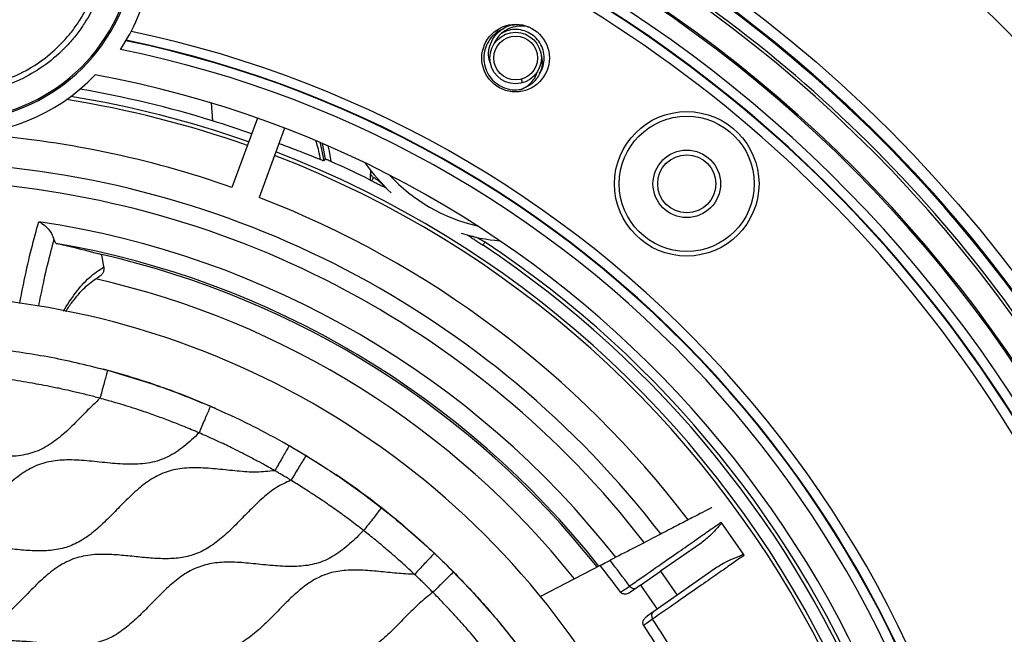
# Model space of a CAD drawing. Units: millimetres. Extents: x 69 to 1126, y 56 to 792.
# Drawn here: x 593 to 644, y 641 to 673 of the extents above; entities that cross this region are included whole.
import ezdxf

# ---------------------------------------------------------------- set-up
doc = ezdxf.new("R2010")
doc.units = ezdxf.units.MM
doc.header["$PDSIZE"] = -1
doc.layers.add('10', color=1, linetype='Continuous')
doc.styles.add('SLDTEXTSTYLE3', font='TXT', dxfattribs={"width": 0.7})
doc.dimstyles.new('SLDDIMSTYLE0', dxfattribs={"dimtxt": 12.733073, "dimasz": 12.733073, "dimexe": 0, "dimexo": 0.0625, "dimgap": 3.183268, "dimtad": 1, "dimdec": 1, "dimrnd": 1e-09, "dimzin": 12, "dimdsep": 46, "dimtxsty": 'SLDTEXTSTYLE3', "dimsah": 1, "dimcen": 0, "dimadec": 0, "dimazin": 3, "dimtfac": 1, "dimtdec": 1, "dimtofl": 0, "dimtmove": 0, "dimatfit": 3, "dimfxl": 1, "dimfrac": 2, "dimtolj": 1, "dimtzin": 12, "dimarcsym": 0})

# ---------------------------------------------------------------- blocks, each defined once
blk = doc.blocks.new('_D_4')
at = {"layer": '10', "color": 0, "lineweight": -2, "transparency": 16777216}
blk.add_line((740.428, 479.901), (650.764, 559.826), dxfattribs=at)
at = {"layer": '10', "color": 0, "transparency": 16777216}
blk.add_solid([(652.176, 561.41), (649.352, 558.242), (641.259, 568.299)], dxfattribs=at)
at = {"layer": 'Defpoints', "color": 0, "transparency": 16777216}
for p in [(533.542, 664.318), (641.259, 568.299)]:
    blk.add_point(p, dxfattribs=at)
at = {"layer": '10', "color": 0, "transparency": 16777216, "insert": (706.703, 522.756), "char_height": 12.73307, "attachment_point": 5, "rotation": 318.2863, "style": 'SLDTEXTSTYLE3'}
blk.add_mtext('\\A1;∅144.3 [∅5.68]', dxfattribs=at)

msp = doc.modelspace()

# ---------------------------------------------------------------- linework, layer by layer
at = {"color": 7, "linetype": 'Continuous', "lineweight": 25}
for p, q in [((619.383, 669.798), (619.33, 669.991)), ((603.243, 668.761), (603.325, 667.833)), ((605.648, 667.974), (604.324, 664.383)), ((607.055, 667.455), (605.731, 663.865)), ((608.895, 666.682), (609.089, 665.769)), ((609.089, 665.769), (609.183, 665.841)), ((611.514, 665.292), (611.508, 665.095)), ((611.508, 665.095), (611.531, 665.097)), ((611.531, 665.097), (611.517, 665.265)), ((612.131, 664.445), (612.181, 664.493)), ((612.329, 664.343), (612.131, 664.445)), ((616.723, 661.793), (616.536, 661.914)), ((616.723, 661.793), (616.74, 661.861)), ((597.689, 660.267), (597.585, 660.908)), ((630.276, 646.189), (629.721, 646.986)), ((628.639, 645.962), (626.542, 644.5)), ((630.832, 645.392), (630.276, 646.189)), ((623.409, 644.805), (620.31, 643.201)), ((625.501, 643.776), (626.542, 644.5)), ((626.542, 644.5), (627.399, 643.27)), ((629.496, 644.731), (627.399, 643.27)), ((625.501, 643.776), (624.981, 643.413)), ((625.501, 643.776), (626.359, 642.545)), ((627.399, 643.27), (626.359, 642.545)), ((626.359, 642.545), (625.839, 642.182))]:
    msp.add_line(p, q, dxfattribs=at)
at = {"color": 7, "linetype": 'Continuous', "lineweight": 25, "flags": 128}
for points in [[(609.183, 665.841), (609.094, 666.317), (609.014, 666.658)], [(609.302, 666.534), (609.361, 666.262), (609.452, 665.73)], [(606.872, 651.249), (607.794, 650.719), (609.019, 649.963)], [(613.18, 646.893), (614.422, 645.802), (615.584, 644.693)], [(615.624, 644.653), (616.765, 643.47), (617.682, 642.444)], [(618.172, 641.864), (618.908, 640.952), (619.746, 639.84)]]:
    msp.add_lwpolyline(points, dxfattribs=at)
at = {"color": 7, "linetype": 'Continuous', "lineweight": 25}
for centre, radius in [((587.401, 616.308), 80.1), ((587.401, 616.308), 72.15), ((619.026, 671.084), 1.75), ((619.026, 671.084), 1.335), ((619.026, 671.084), 1.135), ((627.896, 664.569), 3.744), ((627.896, 664.569), 3.5), ((627.896, 664.569), 1.75), ((627.896, 664.569), 1.506)]:
    msp.add_circle(centre, radius, dxfattribs=at)
for centre, radius, start, end in [((587.401, 616.308), 71.714, 66.50631, 153.45258), ((587.401, 616.308), 71.714, 66.66717, 153.32751), ((587.401, 616.308), 70.9, 76.06837, 141.67321), ((587.401, 616.308), 70.769, 143.19665, 74.55335), ((587.401, 616.308), 69.474, 143.18397, 74.56603), ((587.401, 616.308), 69.395, 143.18397, 74.56603), ((587.401, 616.308), 68.395, 144.06157, 75.21462), ((587.401, 616.308), 67.895, 144.06157, 76.27672), ((587.401, 616.308), 67.869, 25.93119, 73.06881), ((587.401, 616.308), 70.918, 33.47048, 66.4187), ((587.401, 616.308), 67.369, 25.93119, 73.06881), ((589.942, 677.22), 9.4, 267.6112, 347.2505), ((589.942, 677.22), 9.321, 267.6112, 347.2505), ((589.942, 677.22), 10.321, 326.5202, 347.2504), ((587.401, 616.308), 71.557, 33.48081, 54.20254), ((587.401, 616.308), 71.504, 33.36484, 54.03717), ((587.401, 616.308), 71.557, 33.35549, 54.04155), ((587.401, 616.308), 57.359, 141.486, 78.23079), ((587.401, 616.308), 56.859, 141.486, 78.3862), ((587.401, 616.308), 56.833, 141.4604, 78.3953), ((587.401, 616.308), 56.333, 141.4604, 78.5844), ((587.401, 616.308), 54.793, 138.0971, 79.6529), ((589.942, 677.22), 10.121, 267.6112, 316.1631), ((587.401, 616.308), 53.929, 72.8261, 80.3359), ((587.401, 616.308), 53.284, 70.5702, 80.9813), ((587.401, 616.308), 53.48, 70.5673, 80.7712), ((587.401, 616.308), 53.929, 70.5606, 72.8261), ((587.401, 616.308), 50.967, 70.6069, 85.9931), ((587.401, 616.308), 53.284, 347.1444, 68.9573), ((587.401, 616.308), 53.48, 347.177, 68.9602), ((587.401, 616.308), 49.398, 37.5831, 137.1675), ((587.401, 616.308), 54.118, 63.5592, 65.954), ((619.026, 671.084), 9.5, 214.9319, 227.2787), ((619.026, 671.084), 8.914, 222.9059, 257.0941), ((587.401, 616.308), 48.45, 37.7818, 136.9685), ((619.026, 671.084), 9.502, 223.9174, 225.1907), ((587.401, 616.308), 50.967, 37.2654, 68.9206), ((587.401, 616.308), 46.814, 38.1473, 81.5022), ((619.026, 671.084), 9.5, 252.7213, 265.0681), ((619.026, 671.084), 9.502, 254.8093, 256.0826), ((587.401, 616.308), 45.85, 38.375, 80.1827), ((587.401, 616.308), 54.115, 347.761, 56.4111), ((587.401, 616.308), 54.31, 347.761, 56.4111), ((587.401, 616.308), 45.748, 38.4, 77.1372), ((587.401, 616.308), 44.448, 38.7267, 77.1728), ((587.401, 616.308), 42.5, 357.3733, 177.3733), ((587.401, 616.308), 71.714, 306.66717, 33.32751), ((587.401, 616.308), 40, 70.7334, 75.1313), ((587.401, 616.308), 40, 66.2775, 70.4353), ((587.401, 616.308), 40, 49.8733, 56.0946), ((587.401, 616.308), 46.484, 36.1598, 38.2232), ((587.401, 616.308), 45.921, 36.1778, 38.3579), ((587.401, 616.308), 67.869, 314.93119, 24.06881), ((625.171, 643.9), 0.291, 214.4089, 303.1918), ((587.401, 616.308), 67.369, 314.93119, 24.06881), ((626.362, 642.192), 0.291, 126.5547, 215.3376), ((587.401, 616.308), 46.484, 28.2977, 33.5868), ((587.401, 616.308), 45.921, 28.3091, 33.5687)]:
    msp.add_arc(centre, radius, start, end, dxfattribs=at)
for points, knots in [([(597.754, 675.441), (597.651, 674.984), (597.509, 674.545), (597.154, 673.696), (596.94, 673.288), (596.564, 672.699), (596.429, 672.508), (596.145, 672.14), (595.996, 671.963), (595.527, 671.454), (595.186, 671.141), (594.446, 670.573), (594.052, 670.324), (593.233, 669.899), (592.806, 669.722), (591.915, 669.441), (591.461, 669.34), (590.547, 669.217), (590.085, 669.194), (589.617, 669.214)], [0, 0, 0, 0, 0.125, 0.125, 0.25, 0.25, 0.3125, 0.3125, 0.375, 0.375, 0.5, 0.5, 0.625, 0.625, 0.75, 0.75, 0.875, 0.875, 1, 1, 1, 1]), ([(589.629, 669.502), (590.08, 669.483), (590.525, 669.505), (591.407, 669.624), (591.844, 669.721), (592.703, 669.992), (593.115, 670.163), (593.905, 670.572), (594.284, 670.812), (594.998, 671.36), (595.326, 671.661), (595.778, 672.152), (595.922, 672.323), (596.195, 672.677), (596.326, 672.862), (596.688, 673.429), (596.894, 673.823), (597.237, 674.641), (597.374, 675.065), (597.473, 675.505)], [0, 0, 0, 0, 0.125, 0.125, 0.25, 0.25, 0.375, 0.375, 0.5, 0.5, 0.625, 0.625, 0.6875, 0.6875, 0.75, 0.75, 0.875, 0.875, 1, 1, 1, 1]), ([(618.317, 672.557), (618.28, 672.543), (618.1, 672.474), (617.834, 672.239), (617.552, 671.876), (617.394, 671.437), (617.365, 670.975), (617.456, 670.52), (617.668, 670.107), (617.993, 669.776), (618.395, 669.546), (618.844, 669.419), (619.149, 669.446), (619.302, 669.459)], [0, 0, 0, 0, 0.025003, 0.122821, 0.220333, 0.317476, 0.415142, 0.512943, 0.610203, 0.707536, 0.805412, 0.903028, 1, 1, 1, 1]), ([(617.683, 671.707), (617.752, 671.878), (617.894, 672.227), (618.337, 672.609), (618.773, 672.821), (619.049, 672.815), (619.123, 672.814)], [0, 0, 0, 0, 0.281614, 0.577287, 0.887079, 1, 1, 1, 1]), ([(619.751, 672.663), (619.705, 672.68), (619.503, 672.756), (619.121, 672.745), (618.657, 672.635), (618.408, 672.455), (618.287, 672.367)], [0, 0, 0, 0, 0.094639, 0.410263, 0.712023, 1, 1, 1, 1]), ([(620.27, 670.308), (620.308, 670.363), (620.426, 670.531), (620.505, 670.873), (620.509, 671.288), (620.399, 671.692), (620.178, 672.048), (619.864, 672.323), (619.489, 672.508), (619.079, 672.585), (618.662, 672.543), (618.413, 672.424), (618.288, 672.364)], [0, 0, 0, 0, 0.051125, 0.156378, 0.262188, 0.367786, 0.472863, 0.578437, 0.684314, 0.789582, 0.894512, 1, 1, 1, 1]), ([(618.288, 672.366), (618.204, 672.283), (618.04, 672.119), (617.948, 671.909), (617.903, 671.807)], [0, 0, 0, 0, 0.510804, 1, 1, 1, 1]), ([(617.722, 670.798), (617.678, 670.944), (617.588, 671.243), (617.652, 671.55), (617.684, 671.708)], [0, 0, 0, 0, 0.488341, 1, 1, 1, 1]), ([(620.34, 671.318), (620.377, 671.138), (620.453, 670.768), (620.273, 670.2), (619.887, 669.707), (619.5, 669.543), (619.302, 669.458)], [0, 0, 0, 0, 0.231597, 0.475433, 0.731554, 1, 1, 1, 1]), ([(619.303, 669.458), (619.411, 669.51), (619.624, 669.612), (619.879, 669.845), (620.073, 670.111), (620.143, 670.311), (620.177, 670.408)], [0, 0, 0, 0, 0.266064, 0.521349, 0.765956, 1, 1, 1, 1]), ([(606.764, 666.666), (607.091, 666.543), (607.75, 666.296), (608.45, 666.02), (608.823, 665.869), (608.913, 665.833)], [0, 0, 0, 0, 0.427743, 0.862193, 1, 1, 1, 1]), ([(608.913, 665.833), (608.862, 666.117), (608.803, 666.44), (608.694, 666.741), (608.681, 666.778)], [0, 0, 0, 0, 0.87815, 1, 1, 1, 1]), ([(608.913, 665.833), (608.957, 665.815), (609.035, 665.784), (609.082, 665.768), (609.087, 665.769), (609.089, 665.769)], [0, 0, 0, 0, 0.474979, 0.836177, 1, 1, 1, 1]), ([(609.452, 665.73), (609.424, 665.742), (609.361, 665.77), (609.278, 665.806), (609.215, 665.831), (609.187, 665.841), (609.184, 665.841), (609.183, 665.841)], [0, 0, 0, 0, 0.21955, 0.49677, 0.700245, 0.904719, 1, 1, 1, 1]), ([(611.498, 664.762), (611.498, 664.762), (611.498, 664.78), (611.5, 664.832), (611.503, 664.92), (611.506, 665.012), (611.507, 665.068), (611.508, 665.095)], [0, 0, 0, 0, 0.010085, 0.225186, 0.539119, 0.76814, 1, 1, 1, 1]), ([(611.666, 664.893), (611.646, 664.906), (611.607, 664.933), (611.554, 665.001), (611.54, 665.061), (611.531, 665.097)], [0, 0, 0, 0, 0.281055, 0.562143, 1, 1, 1, 1]), ([(611.571, 664.726), (611.574, 664.731), (611.587, 664.754), (611.619, 664.809), (611.65, 664.865), (611.666, 664.893)], [0, 0, 0, 0, 0.121731, 0.56062, 1, 1, 1, 1]), ([(612.181, 664.493), (612.092, 664.578), (611.934, 664.729), (611.748, 664.843), (611.666, 664.893)], [0, 0, 0, 0, 0.559899, 1, 1, 1, 1]), ([(611.498, 664.762), (611.499, 664.761), (611.523, 664.75), (611.548, 664.737), (611.571, 664.726)], [0, 0, 0, 0, 0.052989, 1, 1, 1, 1]), ([(611.571, 664.726), (611.642, 664.691), (611.77, 664.627), (611.956, 664.534), (612.072, 664.475), (612.131, 664.445)], [0, 0, 0, 0, 0.375577, 0.687751, 1, 1, 1, 1]), ([(593.331, 658.378), (593.408, 658.779), (593.608, 659.812), (593.937, 661.243), (594.191, 662.153), (594.318, 662.608)], [0, 0, 0, 0, 0.241737, 0.620869, 1, 1, 1, 1]), ([(594.318, 662.608), (594.32, 662.607), (594.376, 662.582), (594.533, 662.497), (594.752, 662.312), (594.932, 662.076), (595.042, 661.874), (595.08, 661.767), (595.1, 661.713)], [0, 0, 0, 0, 0.004911, 0.169003, 0.479988, 0.708432, 0.853785, 1, 1, 1, 1]), ([(616.723, 661.793), (616.789, 661.751), (616.925, 661.662), (617.128, 661.528), (617.268, 661.434), (617.339, 661.388)], [0, 0, 0, 0, 0.319137, 0.659053, 1, 1, 1, 1]), ([(617.447, 661.55), (617.322, 661.625), (617.099, 661.758), (616.85, 661.829), (616.74, 661.861)], [0, 0, 0, 0, 0.559855, 1, 1, 1, 1]), ([(595.1, 661.713), (594.984, 661.269), (594.751, 660.382), (594.485, 659.195), (594.335, 658.415), (594.299, 658.226)], [0, 0, 0, 0, 0.431178, 0.862351, 1, 1, 1, 1]), ([(595.218, 661.487), (595.206, 661.496), (595.181, 661.513), (595.139, 661.6), (595.112, 661.678), (595.1, 661.713)], [0, 0, 0, 0, 0.358626, 0.716425, 1, 1, 1, 1]), ([(595.218, 661.487), (595.519, 661.42), (596.305, 661.245), (597.096, 661.037), (597.585, 660.908)], [0, 0, 0, 0, 0.381944, 1, 1, 1, 1]), ([(617.339, 661.388), (617.342, 661.393), (617.358, 661.417), (617.394, 661.47), (617.429, 661.524), (617.447, 661.55)], [0, 0, 0, 0, 0.141968, 0.570984, 1, 1, 1, 1]), ([(595.59, 657.978), (595.796, 658.301), (596.233, 658.985), (596.928, 659.759), (597.435, 660.098), (597.689, 660.267)], [0, 0, 0, 0, 0.309804, 0.654361, 1, 1, 1, 1]), ([(597.689, 660.267), (597.692, 660.211), (597.699, 660.098), (597.635, 659.938), (597.545, 659.817), (597.466, 659.773), (597.436, 659.757)], [0, 0, 0, 0, 0.277018, 0.55388, 0.834691, 1, 1, 1, 1]), ([(595.711, 657.955), (595.74, 658.001), (595.88, 658.222), (596.128, 658.554), (596.454, 658.947), (596.78, 659.276), (597.107, 659.541), (597.327, 659.697), (597.437, 659.75), (597.44, 659.751)], [0, 0, 0, 0, 0.05072, 0.243446, 0.429213, 0.617933, 0.80652, 0.995993, 1, 1, 1, 1]), ([(597.881, 654.911), (597.881, 654.91), (597.88, 654.907), (597.85, 654.795), (597.777, 654.527), (597.682, 654.177), (597.586, 653.824), (597.521, 653.583), (597.488, 653.463)], [0, 0, 0, 0, 0.191124, 0.379699, 0.555865, 0.699474, 0.850125, 1, 1, 1, 1]), ([(597.488, 653.463), (597.28, 653.519), (596.854, 653.632), (596.247, 653.779), (595.633, 653.917), (595.043, 654.042), (594.476, 654.154), (593.925, 654.249), (593.358, 654.347), (592.777, 654.434), (592.265, 654.503), (591.965, 654.537), (591.836, 654.552)], [0, 0, 0, 0, 0.112136, 0.229667, 0.325077, 0.440103, 0.543443, 0.626101, 0.731205, 0.842717, 0.932359, 1, 1, 1, 1]), ([(597.488, 653.463), (597.244, 653.227), (596.753, 652.754), (596.052, 652.02), (595.32, 651.35), (594.518, 650.811), (593.612, 650.502), (592.666, 650.427), (591.71, 650.481), (590.758, 650.585), (589.81, 650.674), (588.883, 650.683), (587.991, 650.532), (587.17, 650.163), (586.437, 649.614), (585.754, 648.964), (585.089, 648.273), (584.418, 647.608), (583.711, 647.03), (582.935, 646.606), (582.077, 646.384), (581.49, 646.374), (581.191, 646.369)], [0, 0, 0, 0, 0.054306, 0.109021, 0.162235, 0.212939, 0.262372, 0.313355, 0.363722, 0.415336, 0.46658, 0.51601, 0.563258, 0.609973, 0.65843, 0.709049, 0.760712, 0.81178, 0.860041, 0.906277, 0.952239, 1, 1, 1, 1]), ([(602.621, 651.672), (602.367, 651.781), (601.9, 651.981), (601.194, 652.252), (600.503, 652.515), (599.834, 652.748), (599.226, 652.948), (598.699, 653.115), (598.125, 653.282), (597.723, 653.396), (597.488, 653.463)], [0, 0, 0, 0, 0.152424, 0.280199, 0.416555, 0.560578, 0.670605, 0.769418, 0.865345, 1, 1, 1, 1]), ([(603.214, 653.05), (603.213, 653.049), (603.212, 653.046), (603.167, 652.94), (603.057, 652.685), (602.913, 652.351), (602.769, 652.016), (602.67, 651.786), (602.621, 651.672)], [0, 0, 0, 0, 0.191124, 0.379699, 0.555865, 0.699474, 0.850125, 1, 1, 1, 1]), ([(602.621, 651.672), (602.367, 651.43), (601.872, 650.959), (601.027, 650.392), (600.069, 650.079), (599.049, 650.02), (598.001, 650.097), (596.943, 650.218), (595.923, 650.289), (594.961, 650.23), (594.08, 649.964), (593.291, 649.479), (592.576, 648.852), (591.893, 648.157), (591.212, 647.457), (590.502, 646.82), (589.724, 646.313), (588.852, 646.02), (587.924, 645.942), (586.967, 645.994), (586.013, 646.099), (585.08, 646.186), (584.185, 646.2), (583.325, 646.07), (582.521, 645.746), (582.062, 645.404), (581.829, 645.23)], [0, 0, 0, 0, 0.045869, 0.089483, 0.132015, 0.176085, 0.222335, 0.269468, 0.315638, 0.356037, 0.395057, 0.434733, 0.476311, 0.519299, 0.562372, 0.604165, 0.644039, 0.68302, 0.723194, 0.76527, 0.80843, 0.848852, 0.887921, 0.925301, 0.962076, 1, 1, 1, 1]), ([(606.549, 649.709), (606.352, 649.821), (605.988, 650.027), (605.432, 650.326), (604.911, 650.599), (604.443, 650.832), (604.045, 651.031), (603.668, 651.203), (603.313, 651.364), (602.96, 651.526), (602.743, 651.619), (602.621, 651.672)], [0, 0, 0, 0, 0.154678, 0.285572, 0.431367, 0.555975, 0.643021, 0.734794, 0.838982, 0.908877, 1, 1, 1, 1]), ([(607.295, 651.01), (607.294, 651.009), (607.293, 651.007), (607.236, 650.906), (607.097, 650.665), (606.917, 650.35), (606.735, 650.033), (606.611, 649.817), (606.549, 649.709)], [0, 0, 0, 0, 0.191124, 0.379699, 0.555865, 0.699474, 0.850125, 1, 1, 1, 1]), ([(607.295, 651.01), (607.458, 650.916), (607.75, 650.747), (608.038, 650.573), (608.165, 650.497)], [0, 0, 0, 0, 0.559999, 1, 1, 1, 1]), ([(608.165, 650.497), (608.164, 650.496), (608.163, 650.493), (608.103, 650.394), (607.958, 650.157), (607.77, 649.847), (607.58, 649.534), (607.451, 649.321), (607.386, 649.215)], [0, 0, 0, 0, 0.191124, 0.379699, 0.555865, 0.699474, 0.850125, 1, 1, 1, 1]), ([(606.549, 649.709), (606.232, 649.675), (605.584, 649.606), (604.594, 649.688), (603.594, 649.797), (602.603, 649.878), (601.643, 649.847), (600.735, 649.617), (599.924, 649.153), (599.194, 648.535), (598.527, 647.863), (597.887, 647.202), (597.254, 646.607), (596.58, 646.101), (595.834, 645.742), (595.024, 645.569), (594.177, 645.545), (593.307, 645.608), (592.428, 645.705), (591.553, 645.783), (590.699, 645.791), (589.875, 645.669), (589.108, 645.365), (588.415, 644.895), (587.772, 644.321), (587.154, 643.693), (586.529, 643.05), (585.873, 642.444), (585.155, 641.935), (584.356, 641.599), (583.493, 641.469), (582.593, 641.479), (581.983, 641.538), (581.671, 641.568)], [0, 0, 0, 0, 0.03442, 0.070454, 0.107219, 0.143428, 0.178094, 0.210789, 0.243765, 0.278289, 0.314115, 0.346328, 0.377856, 0.408128, 0.437335, 0.466648, 0.497122, 0.528803, 0.561046, 0.592979, 0.623849, 0.653438, 0.682528, 0.712416, 0.743606, 0.775699, 0.80788, 0.840761, 0.872231, 0.902726, 0.933697, 0.96606, 1, 1, 1, 1]), ([(607.386, 649.215), (607.336, 649.245), (607.251, 649.296), (607.097, 649.392), (606.928, 649.487), (606.735, 649.602), (606.612, 649.673), (606.549, 649.709)], [0, 0, 0, 0, 0.179223, 0.306516, 0.56155, 0.775887, 1, 1, 1, 1]), ([(607.386, 649.215), (607.127, 649.098), (606.599, 648.859), (605.908, 648.297), (605.252, 647.664), (604.611, 646.997), (603.958, 646.357), (603.266, 645.798), (602.524, 645.395), (601.735, 645.19), (600.931, 645.136), (600.101, 645.178), (599.259, 645.265), (598.416, 645.352), (597.536, 645.395), (596.627, 645.325), (595.722, 645.016), (594.919, 644.48), (594.187, 643.81), (593.487, 643.085), (592.784, 642.378), (592.046, 641.758), (591.222, 641.301), (590.303, 641.08), (589.332, 641.059), (588.331, 641.145), (587.322, 641.258), (586.327, 641.32), (585.367, 641.249), (584.47, 640.954), (583.678, 640.435), (582.955, 639.783), (582.287, 639.094), (581.638, 638.436), (580.989, 637.859), (580.286, 637.392), (579.508, 637.095), (578.675, 636.982), (577.811, 636.997), (576.928, 637.08), (576.055, 637.175), (575.207, 637.231), (574.396, 637.204), (573.62, 637.04), (572.903, 636.705), (572.251, 636.232), (571.602, 635.635), (570.943, 634.954), (570.245, 634.25), (569.51, 633.625), (568.72, 633.175), (567.882, 632.949), (567.034, 632.897), (566.161, 632.947), (565.274, 633.042), (564.39, 633.129), (563.523, 633.154), (562.685, 633.059), (561.86, 632.772), (561.085, 632.26), (560.351, 631.591), (559.645, 630.861), (558.933, 630.144), (558.179, 629.512), (557.336, 629.048), (556.426, 628.843), (555.505, 628.823), (554.585, 628.896), (553.655, 629), (552.737, 629.07), (551.836, 629.062), (551.271, 628.907), (550.994, 628.831)], [0, 0, 0, 0, 0.013378, 0.027306, 0.0418, 0.05653, 0.071058, 0.085036, 0.098444, 0.110663, 0.123287, 0.136427, 0.14989, 0.163351, 0.176487, 0.191563, 0.206175, 0.221154, 0.236878, 0.253049, 0.268822, 0.284006, 0.298508, 0.312929, 0.328251, 0.344239, 0.360431, 0.376253, 0.391342, 0.405696, 0.420378, 0.435778, 0.451645, 0.465778, 0.4795, 0.492643, 0.505456, 0.518524, 0.532165, 0.546258, 0.560457, 0.573692, 0.586435, 0.598711, 0.610928, 0.623551, 0.636692, 0.652568, 0.668358, 0.683575, 0.6981, 0.710948, 0.724245, 0.738106, 0.752291, 0.766416, 0.780121, 0.793246, 0.806058, 0.821052, 0.83679, 0.852992, 0.869092, 0.884581, 0.899369, 0.914104, 0.928191, 0.942851, 0.957736, 0.972395, 0.986479, 1, 1, 1, 1]), ([(611.15, 646.61), (610.917, 646.791), (610.467, 647.141), (609.782, 647.637), (609.143, 648.083), (608.55, 648.48), (607.979, 648.849), (607.592, 649.088), (607.386, 649.215)], [0, 0, 0, 0, 0.192769, 0.373446, 0.554546, 0.702491, 0.841401, 1, 1, 1, 1]), ([(612.075, 647.791), (612.074, 647.79), (612.073, 647.788), (612.001, 647.697), (611.83, 647.478), (611.606, 647.193), (611.381, 646.905), (611.227, 646.709), (611.15, 646.61)], [0, 0, 0, 0, 0.191124, 0.379699, 0.555865, 0.699474, 0.850125, 1, 1, 1, 1]), ([(612.075, 647.791), (612.601, 647.368), (613.541, 646.612), (614.426, 645.795), (614.816, 645.435)], [0, 0, 0, 0, 0.55999, 1, 1, 1, 1]), ([(629.203, 647.805), (629.121, 647.762), (628.928, 647.663), (628.471, 647.426), (627.849, 647.104), (627.083, 646.708), (626.175, 646.237), (625.133, 645.698), (624.324, 645.279), (623.919, 645.069)], [0, 0, 0, 0, 0.110305, 0.257585, 0.404918, 0.552198, 0.701447, 0.850752, 1, 1, 1, 1]), ([(624.931, 643.736), (624.985, 643.773), (625.256, 643.963), (625.933, 644.434), (626.872, 645.089), (627.832, 645.758), (628.619, 646.306), (629.249, 646.746), (629.528, 646.94), (629.667, 647.037)], [0, 0, 0, 0, 0.022299, 0.1115, 0.290106, 0.468711, 0.645779, 0.822931, 1, 1, 1, 1]), ([(629.721, 646.986), (629.706, 646.975), (629.63, 646.918), (629.454, 646.721), (629.153, 646.371), (628.81, 646.098), (628.639, 645.962)], [0, 0, 0, 0, 0.050275, 0.251388, 0.625584, 1, 1, 1, 1]), ([(629.667, 647.037), (629.671, 647.031), (629.683, 647.017), (629.702, 647), (629.714, 646.991), (629.721, 646.986)], [0, 0, 0, 0, 0.243026, 0.580564, 1, 1, 1, 1]), ([(611.15, 646.61), (610.913, 646.375), (610.449, 645.914), (609.689, 645.317), (608.838, 644.903), (607.902, 644.736), (606.93, 644.746), (605.936, 644.842), (604.965, 644.947), (604.037, 644.99), (603.164, 644.914), (602.343, 644.649), (601.602, 644.191), (600.925, 643.608), (600.279, 642.957), (599.638, 642.294), (598.977, 641.676), (598.267, 641.158), (597.477, 640.809), (596.622, 640.662), (595.749, 640.663), (594.873, 640.739), (594.007, 640.834), (593.149, 640.901), (592.313, 640.889), (591.495, 640.737), (590.722, 640.39), (590.014, 639.868), (589.354, 639.248), (588.713, 638.585), (588.066, 637.935), (587.351, 637.321), (586.51, 636.826), (585.511, 636.586), (584.464, 636.578), (583.394, 636.68), (582.319, 636.798), (581.263, 636.836), (580.242, 636.687), (579.299, 636.239), (578.46, 635.558), (577.668, 634.758), (576.93, 633.994), (576.203, 633.351), (575.472, 632.875), (574.658, 632.587), (573.79, 632.492), (572.893, 632.523), (571.923, 632.622), (570.904, 632.729), (569.852, 632.752), (568.838, 632.568), (567.959, 632.115), (567.208, 631.502), (566.525, 630.826), (565.853, 630.127), (565.161, 629.47), (564.416, 628.92), (563.582, 628.554), (562.676, 628.416), (561.77, 628.432), (560.876, 628.516), (560.011, 628.611), (559.156, 628.668), (558.324, 628.638), (557.533, 628.464), (556.811, 628.112), (556.158, 627.627), (555.544, 627.055), (554.944, 626.438), (554.339, 625.822), (553.706, 625.254), (553.025, 624.787), (552.272, 624.478), (551.463, 624.347), (550.622, 624.345), (550.054, 624.396), (549.765, 624.422)], [0, 0, 0, 0, 0.014526, 0.028444, 0.041793, 0.055243, 0.069334, 0.08396, 0.098663, 0.11178, 0.124331, 0.13652, 0.14893, 0.1619, 0.175309, 0.188803, 0.201987, 0.214617, 0.226824, 0.23917, 0.252062, 0.264658, 0.277398, 0.289945, 0.30204, 0.313659, 0.325871, 0.338516, 0.351713, 0.36521, 0.378612, 0.391567, 0.406127, 0.420555, 0.435665, 0.451436, 0.467313, 0.482676, 0.497273, 0.511682, 0.527481, 0.544007, 0.560622, 0.573656, 0.586124, 0.598306, 0.610794, 0.623851, 0.6373, 0.653146, 0.668416, 0.682938, 0.697392, 0.710895, 0.724942, 0.739153, 0.753065, 0.766371, 0.779213, 0.79224, 0.805881, 0.818523, 0.831254, 0.843741, 0.855751, 0.86732, 0.878655, 0.890388, 0.902597, 0.915084, 0.927792, 0.940151, 0.952002, 0.963522, 0.975209, 0.987388, 1, 1, 1, 1]), ([(613.788, 644.343), (613.66, 644.463), (613.42, 644.687), (613.051, 645.02), (612.699, 645.333), (612.265, 645.703), (611.758, 646.131), (611.354, 646.449), (611.15, 646.61)], [0, 0, 0, 0, 0.150913, 0.283835, 0.428, 0.557291, 0.775299, 1, 1, 1, 1]), ([(614.816, 645.435), (614.815, 645.434), (614.814, 645.432), (614.734, 645.348), (614.544, 645.146), (614.295, 644.882), (614.045, 644.615), (613.874, 644.434), (613.788, 644.343)], [0, 0, 0, 0, 0.191125, 0.379699, 0.555865, 0.699474, 0.850125, 1, 1, 1, 1]), ([(614.816, 645.435), (615.004, 645.257), (615.338, 644.94), (615.664, 644.613), (615.807, 644.47)], [0, 0, 0, 0, 0.559999, 1, 1, 1, 1]), ([(623.409, 644.805), (623.539, 644.873), (623.754, 644.984), (623.872, 645.045), (623.919, 645.069)], [0, 0, 0, 0, 0.602666, 1, 1, 1, 1]), ([(630.861, 645.324), (630.845, 645.313), (630.766, 645.258), (630.529, 645.093), (630.059, 644.765), (629.328, 644.256), (628.428, 643.629), (627.378, 642.897), (626.542, 642.314), (626.124, 642.023)], [0, 0, 0, 0, 0.022299, 0.1115, 0.290106, 0.468711, 0.645779, 0.822931, 1, 1, 1, 1]), ([(629.496, 644.731), (629.521, 644.748), (629.647, 644.834), (629.96, 645.013), (630.318, 645.172), (630.642, 645.286), (630.769, 645.357), (630.832, 645.392)], [0, 0, 0, 0, 0.050274, 0.251378, 0.625591, 0.812804, 1, 1, 1, 1]), ([(630.832, 645.392), (630.834, 645.384), (630.838, 645.369), (630.848, 645.345), (630.857, 645.329), (630.861, 645.324)], [0, 0, 0, 0, 0.400898, 0.806137, 1, 1, 1, 1]), ([(613.788, 644.343), (613.482, 644.358), (612.864, 644.389), (611.943, 644.497), (611.028, 644.573), (610.136, 644.567), (609.28, 644.405), (608.493, 644.038), (607.786, 643.507), (607.114, 642.87), (606.451, 642.181), (605.769, 641.504), (605.045, 640.912), (604.241, 640.478), (603.352, 640.272), (602.421, 640.248), (601.465, 640.325), (600.501, 640.434), (599.547, 640.504), (598.619, 640.467), (597.737, 640.236), (596.892, 639.755), (596.095, 639.062), (595.306, 638.247), (594.511, 637.443), (593.697, 636.781), (592.826, 636.354), (591.929, 636.179), (590.994, 636.176), (590.036, 636.262), (589.072, 636.369), (588.138, 636.427), (587.249, 636.371), (586.424, 636.141), (585.676, 635.714), (584.996, 635.152), (584.351, 634.514), (583.716, 633.854), (583.066, 633.228), (582.374, 632.69), (581.608, 632.301), (580.775, 632.117), (579.909, 632.09), (579.025, 632.154), (578.13, 632.253), (577.219, 632.333), (576.307, 632.334), (575.408, 632.167), (574.586, 631.771), (573.851, 631.202), (573.164, 630.536), (572.504, 629.849), (571.843, 629.205), (571.157, 628.655), (570.398, 628.252), (569.566, 628.045), (568.691, 628.008), (567.792, 628.069), (566.882, 628.17), (565.977, 628.251), (565.093, 628.256), (564.248, 628.119), (563.469, 627.789), (562.772, 627.296), (562.123, 626.702), (561.493, 626.055), (560.857, 625.408), (560.192, 624.814), (559.471, 624.335), (558.669, 624.035), (557.716, 623.919), (556.636, 623.972), (555.454, 624.109), (554.321, 624.197), (553.259, 624.124), (552.306, 623.792), (551.468, 623.211), (550.704, 622.495), (549.971, 621.72), (549.447, 621.233), (549.186, 620.992)], [0, 0, 0, 0, 0.012641, 0.025508, 0.03822, 0.050462, 0.062195, 0.07384, 0.085918, 0.098517, 0.111993, 0.125321, 0.138137, 0.150407, 0.162635, 0.175379, 0.188662, 0.202144, 0.215385, 0.228067, 0.240267, 0.252575, 0.267807, 0.283631, 0.299378, 0.314433, 0.32665, 0.33893, 0.351765, 0.365105, 0.378578, 0.39175, 0.403638, 0.415128, 0.426737, 0.438851, 0.451417, 0.464129, 0.476616, 0.48861, 0.500146, 0.511689, 0.523478, 0.535743, 0.548228, 0.560581, 0.573436, 0.58573, 0.59794, 0.610644, 0.6239, 0.637382, 0.649906, 0.661952, 0.673515, 0.68503, 0.696987, 0.709447, 0.722155, 0.734743, 0.746893, 0.758529, 0.769801, 0.781429, 0.793564, 0.806016, 0.818672, 0.830959, 0.842717, 0.85418, 0.8659, 0.882026, 0.898653, 0.914978, 0.92883, 0.942234, 0.956023, 0.97052, 0.985372, 1, 1, 1, 1]), ([(615.807, 644.47), (615.806, 644.469), (615.804, 644.467), (615.722, 644.385), (615.525, 644.19), (615.267, 643.934), (615.008, 643.677), (614.83, 643.501), (614.742, 643.414)], [0, 0, 0, 0, 0.191124, 0.379699, 0.555865, 0.699474, 0.850125, 1, 1, 1, 1]), ([(614.742, 643.414), (614.653, 643.502), (614.482, 643.672), (614.254, 643.903), (614.023, 644.122), (613.875, 644.261), (613.788, 644.343)], [0, 0, 0, 0, 0.282294, 0.542358, 0.732082, 1, 1, 1, 1]), ([(614.742, 643.414), (614.499, 643.222), (614.005, 642.833), (613.34, 642.152), (612.674, 641.467), (611.988, 640.828), (611.249, 640.305), (610.43, 639.967), (609.551, 639.843), (608.64, 639.861), (607.703, 639.952), (606.757, 640.054), (605.82, 640.101), (604.912, 640.022), (604.059, 639.737), (603.295, 639.246), (602.598, 638.627), (602.155, 638.174), (601.93, 637.944)], [0, 0, 0, 0, 0.062729, 0.127724, 0.193166, 0.257017, 0.318051, 0.37614, 0.435255, 0.497085, 0.561018, 0.626576, 0.690433, 0.751445, 0.810689, 0.871223, 0.934609, 1, 1, 1, 1]), ([(617.796, 639.947), (617.675, 640.097), (617.455, 640.372), (617.142, 640.757), (616.837, 641.129), (616.494, 641.528), (616.092, 641.98), (615.672, 642.444), (615.219, 642.927), (614.911, 643.241), (614.742, 643.414)], [0, 0, 0, 0, 0.125242, 0.228855, 0.321659, 0.437698, 0.570204, 0.714285, 0.843437, 1, 1, 1, 1]), ([(624.467, 643.415), (624.535, 643.462), (624.717, 643.588), (624.859, 643.686), (624.923, 643.73), (624.931, 643.736)], [0, 0, 0, 0, 0.337731, 0.916313, 1, 1, 1, 1]), ([(624.981, 643.413), (624.937, 643.388), (624.841, 643.332), (624.694, 643.31), (624.576, 643.332), (624.507, 643.369), (624.479, 643.402), (624.467, 643.415)], [0, 0, 0, 0, 0.270453, 0.592449, 0.767534, 0.907455, 1, 1, 1, 1]), ([(625.663, 641.7), (625.651, 641.723), (625.627, 641.771), (625.625, 641.866), (625.659, 641.983), (625.734, 642.099), (625.808, 642.158), (625.839, 642.182)], [0, 0, 0, 0, 0.140808, 0.280655, 0.494751, 0.790042, 1, 1, 1, 1]), ([(626.124, 642.023), (626.047, 641.969), (625.931, 641.888), (625.731, 641.747), (625.663, 641.7)], [0, 0, 0, 0, 0.661918, 1, 1, 1, 1])]:
    msp.add_open_spline(points, degree=3, knots=knots, dxfattribs=at)
for points in [[(592.009, 656.042), (592.998, 655.908), (594.977, 655.641), (596.913, 655.154), (597.881, 654.911)], [(597.881, 654.911), (598.787, 654.648), (600.597, 654.122), (602.342, 653.407), (603.214, 653.05)], [(603.214, 653.05), (603.909, 652.739), (605.298, 652.117), (606.629, 651.379), (607.295, 651.01)], [(608.165, 650.497), (608.837, 650.075), (610.18, 649.231), (611.444, 648.271), (612.075, 647.791)], [(615.807, 644.47), (616.362, 643.893), (617.473, 642.739), (618.475, 641.489), (618.976, 640.865)]]:
    msp.add_open_spline(points, degree=3, dxfattribs=at)

# ---------------------------------------------------------------- dimensions: what is measured, and where the dimension line sits
at = {"layer": '10'}
dim = msp.add_diameter_dim_2p(p1=(533.542, 664.318), p2=(641.259, 568.299), dimstyle='SLDDIMSTYLE0', dxfattribs=at)
dim.commit()
dim.dimension.update_dxf_attribs({"geometry": '_D_4', "text_midpoint": (700.348, 515.627)})

doc.saveas('drawing.dxf')
